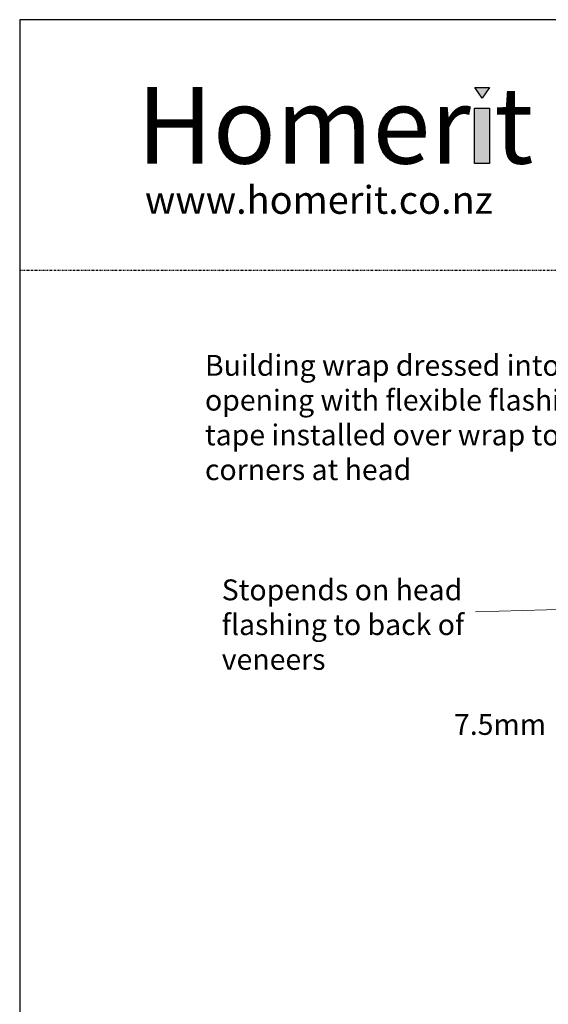
# Model space of a CAD drawing. Units: millimetres. Extents: x 1789 to 2377, y 511 to 1436.
# Drawn here: x 1789 to 1941, y 1153 to 1436 of the extents above; entities that cross this region are included whole.
import ezdxf

# ---------------------------------------------------------------- set-up
doc = ezdxf.new("R2010")
doc.units = ezdxf.units.MM
doc.linetypes.add('STRICHPUNKT', pattern=[1, 0.5, -0.25, 0, -0.25])
doc.layers.add('Dimension', color=7, linetype='Continuous', true_color=0x0099cc)
doc.layers.add('Drawing', color=7, linetype='Continuous')
doc.styles.add('Arial-Bold', font='ARIALBD.TTF')
doc.styles.add('Romans 3', font='romans.shx', dxfattribs={"height": 6})
doc.dimstyles.new('Robs 1', dxfattribs={"dimscale": 3, "dimtxt": 6, "dimasz": 2, "dimexe": 1.5, "dimexo": 1.5, "dimgap": 1.5, "dimtad": 1, "dimzin": 0, "dimdsep": 46, "dimtxsty": 'Romans 3', "dimcen": 0.09, "dimclrd": 2, "dimclre": 2, "dimclrt": 2, "dimadec": 4, "dimazin": 0, "dimtfac": 1, "dimtmove": 2, "dimatfit": 0, "dimfxl": 1, "dimtolj": 1, "dimtzin": 0, "dimlwd": 20, "dimlwe": 20, "dimarcsym": 0})

msp = doc.modelspace()

# ---------------------------------------------------------------- hatches: boundary and pattern name
at = {"layer": 'Drawing', "ltscale": 10}
for points in [[(1924.13, 1416.93), (1919.91, 1416.93), (1922.02, 1413.8)], [(1924.08, 1410.94), (1919.85, 1410.94), (1919.85, 1395.02), (1924.08, 1395.02)]]:
    msp.add_hatch(color=256, dxfattribs=at).paths.add_polyline_path(points)

# ---------------------------------------------------------------- linework, layer by layer
for p, q in [((1919.91, 1416.93), (1924.13, 1416.93)), ((1922.02, 1413.8), (1919.91, 1416.93)), ((1919.91, 1416.93), (1919.91, 1416.93)), ((1924.13, 1416.93), (1922.02, 1413.8))]:
    msp.add_line(p, q, dxfattribs=at)
at = {"layer": 'Drawing', "linetype": 'STRICHPUNKT'}
msp.add_line((1788.88, 1364.38), (2377.45, 1364.38), dxfattribs=at)
at = {"layer": 'Drawing', "linetype": 'Continuous'}
msp.add_lwpolyline([(1788.88, 586.84), (2377.45, 586.84), (2377.45, 1436.41), (1788.88, 1436.41)], close=True, dxfattribs=at)
at = {"layer": 'Drawing', "ltscale": 10}
msp.add_lwpolyline([(1919.85, 1410.94), (1924.08, 1410.94), (1924.08, 1395.02), (1919.85, 1395.02)], close=True, dxfattribs=at)

# ---------------------------------------------------------------- texts
at = {"layer": 'Dimension', "char_height": 8, "attachment_point": 1}
for s, insert, width in [('{\\fArial|b0|i0|c0|p34;\\H0.75x;Building wrap dressed into opening with flexible flashing tape installed over wrap to corners at head }', (1842.22, 1339.96), 116.1333), ('{\\H0.75x;\\fArial|b0|i0|c0|p34;Stopends on head flashing to back of veneers}', (1847.05, 1275.37), 88.6564), ('{\\H0.75x;\\fArial|b0|i0|c0|p34;7.5mm}', (1913.9, 1236.65), 157.2046)]:
    msp.add_mtext(s, dxfattribs=dict(at, insert=insert, width=width))
at = {"layer": 'Drawing', "linetype": 'STRICHPUNKT', "insert": (1822.62, 1417), "char_height": 22, "width": 267.5209, "attachment_point": 1, "style": 'Arial-Bold'}
msp.add_mtext('Homer t', dxfattribs=at)
at = {"layer": 'Drawing', "linetype": 'STRICHPUNKT', "insert": (1824.93, 1388.56), "char_height": 8, "width": 153.1591, "attachment_point": 1}
msp.add_mtext('{\\fVerdana|b0|i0|c0|p34;www.homerit.co.nz}', dxfattribs=at)

# ---------------------------------------------------------------- leaders
at = {"layer": 'Dimension', "linetype": 'Continuous'}
msp.add_leader([(2092.44, 1270.65), (2015.86, 1268.84), (1920.13, 1266.08)], dimstyle='Robs 1', override={"dimtad": 0, "dimclrd": 256}, dxfattribs=at)

doc.saveas('drawing.dxf')
